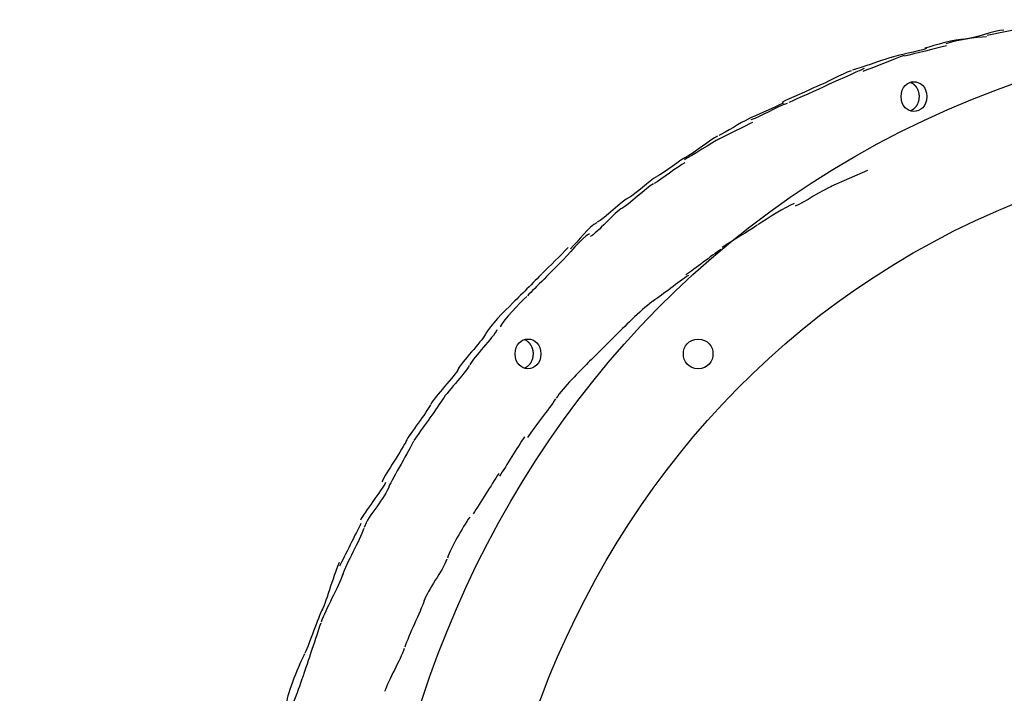
# Model space of a CAD drawing. Units: inches. Extents: x 97.3 to 115.3, y 129.8 to 163.8.
# Drawn here: x 97.3 to 101.3, y 158.7 to 161.4 of the extents above; entities that cross this region are included whole.
import ezdxf

# ---------------------------------------------------------------- set-up
doc = ezdxf.new("R2010")
doc.units = ezdxf.units.IN
doc.header["$MEASUREMENT"] = 0
doc.layers.add('Ebene 1', color=7, linetype='Continuous')

# ---------------------------------------------------------------- blocks, each defined once
blk = doc.blocks.new('block 2')
at = {"layer": 'Ebene 1', "color": 179, "lineweight": 25, "true_color": 0x1a171b}
for points in [[(101.2651, 161.381), (101.4179, 161.4125)], [(100.9685, 161.1817), (100.9666, 161.1833)], [(100.9845, 161.1611), (100.9833, 161.1633), (100.9821, 161.1654)], [(100.9537, 161.0751), (100.9561, 161.076)], [(100.7804, 160.8327), (100.6318, 160.768)], [(99.4041, 160.1385), (99.4022, 160.1401)], [(99.4199, 160.1179), (99.4187, 160.1201), (99.4177, 160.1224)], [(99.3891, 160.0321), (99.3915, 160.033)]]:
    blk.add_lwpolyline(points, dxfattribs=at)
for points, knots in [([(102.9438, 161.4399), (97.3441, 161.4442), (97.3436, 153.036), (102.9434, 153.0399), (108.5432, 153.0349), (108.5439, 161.4432), (102.9446, 161.4399), (102.9446, 161.4399), (102.9438, 161.4399), (102.9438, 161.4399), (102.9438, 161.4399), (102.9438, 161.4399), (102.9438, 161.4399)], [0, 0, 0, 0, 1, 1, 1, 2, 2, 2, 3, 3, 3, 4, 4, 4, 4]), ([(101.0207, 161.1326), (101.0207, 161.2126), (100.9167, 161.2126), (100.9167, 161.1326), (100.9167, 161.0525), (101.0207, 161.0525), (101.0207, 161.1326), (101.0207, 161.1326), (101.0207, 161.1326), (101.0207, 161.1326), (101.0207, 161.1326), (101.0207, 161.1326), (101.0207, 161.1326)], [0, 0, 0, 0, 1, 1, 1, 2, 2, 2, 3, 3, 3, 4, 4, 4, 4]), ([(100.9907, 161.1304), (100.9907, 161.1309), (100.9907, 161.1321), (100.9907, 161.1326), (100.9907, 161.1326), (100.9907, 161.1333), (100.9907, 161.1337)], [0, 0, 0, 0, 1, 1, 1, 2, 2, 2, 2]), ([(100.9907, 161.1304), (100.9907, 161.1309), (100.9907, 161.1321), (100.9907, 161.1326), (100.9907, 161.1326), (100.9907, 161.1333), (100.9907, 161.1337)], [0, 0, 0, 0, 1, 1, 1, 2, 2, 2, 2]), ([(102.9438, 160.9898), (97.9441, 160.9938), (97.9437, 153.4864), (102.9434, 153.49), (107.9431, 153.4855), (107.9445, 160.9929), (102.9444, 160.9898), (102.9444, 160.9898), (102.9438, 160.9898), (102.9438, 160.9898), (102.9438, 160.9898), (102.9438, 160.9898), (102.9438, 160.9898)], [0, 0, 0, 0, 1, 1, 1, 2, 2, 2, 3, 3, 3, 4, 4, 4, 4]), ([(99.4561, 160.0895), (99.4561, 160.1696), (99.3522, 160.1696), (99.3522, 160.0895), (99.3522, 160.0095), (99.4561, 160.0095), (99.4561, 160.0895), (99.4561, 160.0895), (99.4561, 160.0895), (99.4561, 160.0895), (99.4561, 160.0895), (99.4561, 160.0895), (99.4561, 160.0895)], [0, 0, 0, 0, 1, 1, 1, 2, 2, 2, 3, 3, 3, 4, 4, 4, 4]), ([(100.0941, 160.1494), (100.0142, 160.1496), (100.0142, 160.0295), (100.0941, 160.0295), (100.1741, 160.0295), (100.1741, 160.1496), (100.0941, 160.1494), (100.0941, 160.1494), (100.0941, 160.1494), (100.0941, 160.1494), (100.0941, 160.1494), (100.0941, 160.1494), (100.0941, 160.1494)], [0, 0, 0, 0, 1, 1, 1, 2, 2, 2, 3, 3, 3, 4, 4, 4, 4]), ([(99.4261, 160.0874), (99.4261, 160.0879), (99.4261, 160.0891), (99.4261, 160.0896), (99.4261, 160.0898), (99.4261, 160.0903), (99.4261, 160.0907)], [0, 0, 0, 0, 1, 1, 1, 2, 2, 2, 2]), ([(99.4261, 160.0874), (99.4261, 160.0879), (99.4261, 160.0891), (99.4261, 160.0896), (99.4261, 160.0898), (99.4261, 160.0903), (99.4261, 160.0907)], [0, 0, 0, 0, 1, 1, 1, 2, 2, 2, 2])]:
    blk.add_open_spline(points, degree=3, knots=knots, dxfattribs=at)
for points in [[(101.3327, 161.402), (101.2965, 161.402), (101.2119, 161.3659), (101.1757, 161.3659)], [(101.3327, 161.402), (101.2965, 161.402), (101.2119, 161.3659), (101.1757, 161.3659)], [(101.1745, 161.3655), (101.1373, 161.3655), (101.0509, 161.3407), (101.0136, 161.3283)], [(101.1745, 161.3655), (101.1373, 161.3655), (101.0509, 161.3407), (101.0136, 161.3283)], [(101.2627, 161.3743), (101.2217, 161.3743), (101.1394, 161.3605), (101.0984, 161.3469)], [(101.2627, 161.3743), (101.2217, 161.3743), (101.1394, 161.3605), (101.0984, 161.3469)], [(101.0202, 161.3269), (100.9828, 161.3144), (100.9079, 161.302), (100.8705, 161.2894)], [(101.0202, 161.3269), (100.9828, 161.3144), (100.9079, 161.302), (100.8705, 161.2894)], [(101.101, 161.3385), (101.0583, 161.3278), (100.9728, 161.3064), (100.9301, 161.2958)], [(101.101, 161.3385), (101.0583, 161.3278), (100.9728, 161.3064), (100.9301, 161.2958)], [(100.8712, 161.2897), (100.8333, 161.277), (100.7578, 161.2518), (100.72, 161.2393)], [(100.8712, 161.2897), (100.8333, 161.277), (100.7578, 161.2518), (100.72, 161.2393)], [(100.9296, 161.2994), (100.8908, 161.2865), (100.8002, 161.2475), (100.7613, 161.2346)], [(100.9296, 161.2994), (100.8908, 161.2865), (100.8002, 161.2475), (100.7613, 161.2346)], [(100.7141, 161.237), (100.6762, 161.2244), (100.6128, 161.1864), (100.5749, 161.1738)], [(100.7141, 161.237), (100.6762, 161.2244), (100.6128, 161.1864), (100.5749, 161.1738)], [(100.7673, 161.247), (100.738, 161.2325), (100.6355, 161.1884), (100.6061, 161.1738)], [(100.7673, 161.247), (100.738, 161.2325), (100.6355, 161.1884), (100.6061, 161.1738)], [(100.9596, 161.1874), (100.958, 161.1883), (100.9554, 161.1895), (100.9539, 161.1898)], [(100.9596, 161.1874), (100.958, 161.1883), (100.9554, 161.1895), (100.9539, 161.1898)], [(100.9642, 161.185), (100.9628, 161.1857), (100.9611, 161.1865), (100.9597, 161.1872)], [(100.9642, 161.185), (100.9628, 161.1857), (100.9611, 161.1865), (100.9597, 161.1872)], [(100.9666, 161.1831), (100.9659, 161.1836), (100.9649, 161.1843), (100.964, 161.1848)], [(100.9666, 161.1831), (100.9659, 161.1836), (100.9649, 161.1843), (100.964, 161.1848)], [(100.9706, 161.18), (100.9702, 161.1803), (100.969, 161.1814), (100.9685, 161.1817)], [(100.9706, 161.18), (100.9702, 161.1803), (100.969, 161.1814), (100.9685, 161.1817)], [(100.9728, 161.1779), (100.9723, 161.1783), (100.9711, 161.1793), (100.9708, 161.1798)], [(100.9728, 161.1779), (100.9723, 161.1783), (100.9711, 161.1793), (100.9708, 161.1798)], [(100.5746, 161.1736), (100.5489, 161.1607), (100.4588, 161.1221), (100.4331, 161.1092)], [(100.5746, 161.1736), (100.5489, 161.1607), (100.4588, 161.1221), (100.4331, 161.1092)], [(100.6149, 161.1778), (100.587, 161.1638), (100.4895, 161.1221), (100.4617, 161.108)], [(100.6149, 161.1778), (100.587, 161.1638), (100.4895, 161.1221), (100.4617, 161.108)], [(100.9747, 161.176), (100.9742, 161.1764), (100.9732, 161.1774), (100.9726, 161.1779)], [(100.9747, 161.176), (100.9742, 161.1764), (100.9732, 161.1774), (100.9726, 161.1779)], [(100.9764, 161.174), (100.9761, 161.1745), (100.9752, 161.1755), (100.9747, 161.176)], [(100.9764, 161.174), (100.9761, 161.1745), (100.9752, 161.1755), (100.9747, 161.176)], [(100.978, 161.1719), (100.9778, 161.1724), (100.9766, 161.1736), (100.9764, 161.1741)], [(100.978, 161.1719), (100.9778, 161.1724), (100.9766, 161.1736), (100.9764, 161.1741)], [(100.9795, 161.1698), (100.9792, 161.1702), (100.978, 161.1714), (100.9778, 161.1719)], [(100.9795, 161.1698), (100.9792, 161.1702), (100.978, 161.1714), (100.9778, 161.1719)], [(100.9809, 161.1676), (100.9807, 161.1681), (100.9797, 161.1691), (100.9794, 161.1697)], [(100.9809, 161.1676), (100.9807, 161.1681), (100.9797, 161.1691), (100.9794, 161.1697)], [(100.9823, 161.1652), (100.9821, 161.1657), (100.9811, 161.1671), (100.9807, 161.1676)], [(100.9823, 161.1652), (100.9821, 161.1657), (100.9811, 161.1671), (100.9807, 161.1676)], [(100.9854, 161.1588), (100.9852, 161.1593), (100.9847, 161.1605), (100.9845, 161.1611)], [(100.9854, 161.1588), (100.9852, 161.1593), (100.9847, 161.1605), (100.9845, 161.1611)], [(100.9864, 161.1564), (100.9863, 161.1569), (100.9857, 161.1581), (100.9854, 161.1586)], [(100.9864, 161.1564), (100.9863, 161.1569), (100.9857, 161.1581), (100.9854, 161.1586)], [(100.9873, 161.1538), (100.9873, 161.1543), (100.9868, 161.1559), (100.9864, 161.1564)], [(100.9873, 161.1538), (100.9873, 161.1543), (100.9868, 161.1559), (100.9864, 161.1564)], [(100.988, 161.1512), (100.988, 161.1517), (100.9873, 161.1533), (100.9873, 161.1538)], [(100.988, 161.1512), (100.988, 161.1517), (100.9873, 161.1533), (100.9873, 161.1538)], [(100.9888, 161.1485), (100.9888, 161.149), (100.988, 161.1505), (100.988, 161.1511)], [(100.9888, 161.1485), (100.9888, 161.149), (100.988, 161.1505), (100.988, 161.1511)], [(100.9894, 161.1457), (100.9894, 161.1462), (100.9888, 161.148), (100.9888, 161.1483)], [(100.9894, 161.1457), (100.9894, 161.1462), (100.9888, 161.148), (100.9888, 161.1483)], [(100.9899, 161.1428), (100.9899, 161.1433), (100.9894, 161.1452), (100.9894, 161.1457)], [(100.9899, 161.1428), (100.9899, 161.1433), (100.9894, 161.1452), (100.9894, 161.1457)], [(100.9904, 161.1397), (100.9904, 161.1404), (100.9899, 161.1421), (100.9899, 161.1426)], [(100.9904, 161.1397), (100.9904, 161.1404), (100.9899, 161.1421), (100.9899, 161.1426)], [(100.4397, 161.1061), (100.4137, 161.0932), (100.3227, 161.0543), (100.2967, 161.0412)], [(100.4397, 161.1061), (100.4137, 161.0932), (100.3227, 161.0543), (100.2967, 161.0412)], [(100.4543, 161.1047), (100.4142, 161.0913), (100.3474, 161.0512), (100.3072, 161.0377)], [(100.4543, 161.1047), (100.4142, 161.0913), (100.3474, 161.0512), (100.3072, 161.0377)], [(100.9821, 161.0994), (100.9826, 161.1001), (100.9833, 161.1014), (100.9835, 161.1021)], [(100.9821, 161.0994), (100.9826, 161.1001), (100.9833, 161.1014), (100.9835, 161.1021)], [(100.9835, 161.1021), (100.9838, 161.1028), (100.9847, 161.1044), (100.9849, 161.1051)], [(100.9835, 161.1021), (100.9838, 161.1028), (100.9847, 161.1044), (100.9849, 161.1051)], [(100.9849, 161.1052), (100.9852, 161.1059), (100.9861, 161.1075), (100.9863, 161.1082)], [(100.9849, 161.1052), (100.9852, 161.1059), (100.9861, 161.1075), (100.9863, 161.1082)], [(100.9863, 161.108), (100.9864, 161.1089), (100.9869, 161.1108), (100.9873, 161.1114)], [(100.9863, 161.108), (100.9864, 161.1089), (100.9869, 161.1108), (100.9873, 161.1114)], [(100.9873, 161.1113), (100.9876, 161.1121), (100.988, 161.1137), (100.9883, 161.1144)], [(100.9873, 161.1113), (100.9876, 161.1121), (100.988, 161.1137), (100.9883, 161.1144)], [(100.9883, 161.1145), (100.9885, 161.1154), (100.989, 161.117), (100.989, 161.1178)], [(100.9883, 161.1145), (100.9885, 161.1154), (100.989, 161.117), (100.989, 161.1178)], [(100.989, 161.1178), (100.989, 161.1185), (100.9897, 161.1201), (100.9897, 161.1209)], [(100.989, 161.1178), (100.989, 161.1185), (100.9897, 161.1201), (100.9897, 161.1209)], [(100.9897, 161.1209), (100.9897, 161.1218), (100.9902, 161.1233), (100.9902, 161.1242)], [(100.9897, 161.1209), (100.9897, 161.1218), (100.9902, 161.1233), (100.9902, 161.1242)], [(100.9902, 161.124), (100.9902, 161.1249), (100.9904, 161.1264), (100.9904, 161.1271)], [(100.9902, 161.124), (100.9902, 161.1249), (100.9904, 161.1264), (100.9904, 161.1271)], [(100.9907, 161.1366), (100.9907, 161.1376), (100.9904, 161.1392), (100.9904, 161.1397)], [(100.9907, 161.1366), (100.9907, 161.1376), (100.9904, 161.1392), (100.9904, 161.1397)], [(100.9904, 161.1273), (100.9904, 161.1278), (100.9907, 161.1297), (100.9907, 161.1304)], [(100.9904, 161.1273), (100.9904, 161.1278), (100.9907, 161.1297), (100.9907, 161.1304)], [(100.9907, 161.1335), (100.9907, 161.1344), (100.9907, 161.1359), (100.9907, 161.1369)], [(100.9907, 161.1335), (100.9907, 161.1344), (100.9907, 161.1359), (100.9907, 161.1369)], [(100.9561, 161.076), (100.9568, 161.0761), (100.9578, 161.0766), (100.9585, 161.077)], [(100.9561, 161.076), (100.9568, 161.0761), (100.9578, 161.0766), (100.9585, 161.077)], [(100.9587, 161.077), (100.9592, 161.0773), (100.9604, 161.0782), (100.9609, 161.0785)], [(100.9587, 161.077), (100.9592, 161.0773), (100.9604, 161.0782), (100.9609, 161.0785)], [(100.9609, 161.0785), (100.9616, 161.0787), (100.9628, 161.0794), (100.9633, 161.0799)], [(100.9609, 161.0785), (100.9616, 161.0787), (100.9628, 161.0794), (100.9633, 161.0799)], [(100.9633, 161.0797), (100.964, 161.0801), (100.9652, 161.081), (100.9658, 161.0813)], [(100.9633, 161.0797), (100.964, 161.0801), (100.9652, 161.081), (100.9658, 161.0813)], [(100.9658, 161.0813), (100.9663, 161.0818), (100.9677, 161.0825), (100.9682, 161.083)], [(100.9658, 161.0813), (100.9663, 161.0818), (100.9677, 161.0825), (100.9682, 161.083)], [(100.9682, 161.083), (100.9687, 161.0835), (100.9697, 161.0844), (100.9702, 161.0849)], [(100.9682, 161.083), (100.9687, 161.0835), (100.9697, 161.0844), (100.9702, 161.0849)], [(100.9704, 161.0847), (100.9711, 161.0853), (100.9721, 161.0866), (100.9725, 161.087)], [(100.9704, 161.0847), (100.9711, 161.0853), (100.9721, 161.0866), (100.9725, 161.087)], [(100.9725, 161.0872), (100.973, 161.0875), (100.9742, 161.0887), (100.9747, 161.0892)], [(100.9725, 161.0872), (100.973, 161.0875), (100.9742, 161.0887), (100.9747, 161.0892)], [(100.9747, 161.0892), (100.9752, 161.0896), (100.9763, 161.0909), (100.9766, 161.0916)], [(100.9747, 161.0892), (100.9752, 161.0896), (100.9763, 161.0909), (100.9766, 161.0916)], [(100.9768, 161.0916), (100.9771, 161.0923), (100.978, 161.0934), (100.9785, 161.094)], [(100.9768, 161.0916), (100.9771, 161.0923), (100.978, 161.0934), (100.9785, 161.094)], [(100.9785, 161.0939), (100.979, 161.0946), (100.9799, 161.0959), (100.9804, 161.0966)], [(100.9785, 161.0939), (100.979, 161.0946), (100.9799, 161.0959), (100.9804, 161.0966)], [(100.9804, 161.0966), (100.9807, 161.0973), (100.9818, 161.0987), (100.9819, 161.0996)], [(100.9804, 161.0966), (100.9807, 161.0973), (100.9818, 161.0987), (100.9819, 161.0996)], [(100.3143, 161.0281), (100.2866, 161.0141), (100.203, 160.9724), (100.1753, 160.9585)], [(100.3143, 161.0281), (100.2866, 161.0141), (100.203, 160.9724), (100.1753, 160.9585)], [(100.2964, 161.0408), (100.2698, 161.0277), (100.2037, 160.9879), (100.1772, 160.9747)], [(100.2964, 161.0408), (100.2698, 161.0277), (100.2037, 160.9879), (100.1772, 160.9747)], [(100.1798, 160.9612), (100.1515, 160.9471), (100.0666, 160.8906), (100.0385, 160.8765)], [(100.1798, 160.9612), (100.1515, 160.9471), (100.0666, 160.8906), (100.0385, 160.8765)], [(100.172, 160.9716), (100.1453, 160.9583), (100.0785, 160.9049), (100.0519, 160.8916)], [(100.172, 160.9716), (100.1453, 160.9583), (100.0785, 160.9049), (100.0519, 160.8916)], [(100.0404, 160.8637), (100.0127, 160.85), (99.9433, 160.7943), (99.9155, 160.7805)], [(100.0404, 160.8637), (100.0127, 160.85), (99.9433, 160.7943), (99.9155, 160.7805)], [(100.0516, 160.8911), (100.0237, 160.8773), (99.9545, 160.8217), (99.9265, 160.8079)], [(100.0516, 160.8911), (100.0237, 160.8773), (99.9545, 160.8217), (99.9265, 160.8079)], [(99.9255, 160.8071), (99.8971, 160.7929), (99.8404, 160.7361), (99.8122, 160.7221)], [(99.9255, 160.8071), (99.8971, 160.7929), (99.8404, 160.7361), (99.8122, 160.7221)], [(99.9124, 160.7783), (99.884, 160.764), (99.8127, 160.6929), (99.7843, 160.6786)], [(99.9124, 160.7783), (99.884, 160.764), (99.8127, 160.6929), (99.7843, 160.6786)], [(100.6347, 160.7681), (100.6006, 160.7566), (100.521, 160.6999), (100.4869, 160.6886)], [(100.6347, 160.7681), (100.6006, 160.7566), (100.521, 160.6999), (100.4869, 160.6886)], [(99.8146, 160.724), (99.7858, 160.7094), (99.7135, 160.6372), (99.6845, 160.6228)], [(99.8146, 160.724), (99.7858, 160.7094), (99.7135, 160.6372), (99.6845, 160.6228)], [(99.7865, 160.6805), (99.7577, 160.666), (99.6856, 160.5793), (99.6566, 160.565)], [(99.7865, 160.6805), (99.7577, 160.666), (99.6856, 160.5793), (99.6566, 160.565)], [(100.4838, 160.6985), (100.4469, 160.6863), (100.3732, 160.6371), (100.3363, 160.6126)], [(100.4838, 160.6985), (100.4469, 160.6863), (100.3732, 160.6371), (100.3363, 160.6126)], [(99.6828, 160.6214), (99.6527, 160.6062), (99.6075, 160.5459), (99.5772, 160.5158)], [(99.6828, 160.6214), (99.6527, 160.6062), (99.6075, 160.5459), (99.5772, 160.5158)], [(100.3338, 160.6112), (100.295, 160.5854), (100.2307, 160.5468), (100.192, 160.521)], [(100.3338, 160.6112), (100.295, 160.5854), (100.2307, 160.5468), (100.192, 160.521)], [(99.653, 160.5762), (99.6234, 160.5616), (99.5645, 160.4877), (99.5348, 160.4583)], [(99.653, 160.5762), (99.6234, 160.5616), (99.5645, 160.4877), (99.5348, 160.4583)], [(99.5674, 160.5206), (99.5372, 160.4903), (99.4918, 160.4452), (99.4616, 160.4148)], [(99.5674, 160.5206), (99.5372, 160.4903), (99.4918, 160.4452), (99.4616, 160.4148)], [(100.1854, 160.5123), (100.1469, 160.4867), (100.0828, 160.4353), (100.0442, 160.4097)], [(100.1854, 160.5123), (100.1469, 160.4867), (100.0828, 160.4353), (100.0442, 160.4097)], [(99.5372, 160.4607), (99.5073, 160.4305), (99.4322, 160.3554), (99.402, 160.3254)], [(99.5372, 160.4607), (99.5073, 160.4305), (99.4322, 160.3554), (99.402, 160.3254)], [(99.4609, 160.4142), (99.4305, 160.3835), (99.3691, 160.3223), (99.3385, 160.2917)], [(99.4609, 160.4142), (99.4305, 160.3835), (99.3691, 160.3223), (99.3385, 160.2917)], [(100.0549, 160.4078), (100.0156, 160.3818), (99.9505, 160.3296), (99.9114, 160.3036)], [(100.0549, 160.4078), (100.0156, 160.3818), (99.9505, 160.3296), (99.9114, 160.3036)], [(99.3994, 160.3227), (99.3686, 160.2919), (99.3069, 160.23), (99.2916, 160.1994)], [(99.3994, 160.3227), (99.3686, 160.2919), (99.3069, 160.23), (99.2916, 160.1994)], [(99.9143, 160.306), (99.8744, 160.2795), (99.7944, 160.1994), (99.7677, 160.1727)], [(99.9143, 160.306), (99.8744, 160.2795), (99.7944, 160.1994), (99.7677, 160.1727)], [(99.3416, 160.2951), (99.3104, 160.2639), (99.248, 160.2016), (99.2325, 160.1704)], [(99.3416, 160.2951), (99.3104, 160.2639), (99.248, 160.2016), (99.2325, 160.1704)], [(99.2785, 160.1866), (99.2627, 160.1553), (99.1845, 160.0769), (99.1688, 160.0455)], [(99.2785, 160.1866), (99.2627, 160.1553), (99.1845, 160.0769), (99.1688, 160.0455)], [(99.7784, 160.1835), (99.751, 160.1563), (99.669, 160.0741), (99.6416, 160.0469)], [(99.7784, 160.1835), (99.751, 160.1563), (99.669, 160.0741), (99.6416, 160.0469)], [(99.2313, 160.1692), (99.2153, 160.1372), (99.1354, 160.0572), (99.1194, 160.0254)], [(99.2313, 160.1692), (99.2153, 160.1372), (99.1354, 160.0572), (99.1194, 160.0254)], [(99.395, 160.1444), (99.3934, 160.1451), (99.3908, 160.1463), (99.3893, 160.1468)], [(99.395, 160.1444), (99.3934, 160.1451), (99.3908, 160.1463), (99.3893, 160.1468)], [(99.3994, 160.1418), (99.3981, 160.1427), (99.3965, 160.1435), (99.3951, 160.1441)], [(99.3994, 160.1418), (99.3981, 160.1427), (99.3965, 160.1435), (99.3951, 160.1441)], [(99.4022, 160.1401), (99.4015, 160.1406), (99.4003, 160.1413), (99.3994, 160.1418)], [(99.4022, 160.1401), (99.4015, 160.1406), (99.4003, 160.1413), (99.3994, 160.1418)], [(99.4062, 160.1368), (99.4056, 160.1373), (99.4046, 160.1384), (99.4041, 160.1387)], [(99.4062, 160.1368), (99.4056, 160.1373), (99.4046, 160.1384), (99.4041, 160.1387)], [(99.4082, 160.1349), (99.4077, 160.1354), (99.4065, 160.1363), (99.406, 160.1368)], [(99.4082, 160.1349), (99.4077, 160.1354), (99.4065, 160.1363), (99.406, 160.1368)], [(99.41, 160.133), (99.4096, 160.1334), (99.4084, 160.1344), (99.4079, 160.1349)], [(99.41, 160.133), (99.4096, 160.1334), (99.4084, 160.1344), (99.4079, 160.1349)], [(99.4118, 160.131), (99.4115, 160.1313), (99.4105, 160.1323), (99.41, 160.1329)], [(99.4118, 160.131), (99.4115, 160.1313), (99.4105, 160.1323), (99.41, 160.1329)], [(99.4136, 160.1289), (99.4132, 160.1294), (99.412, 160.1304), (99.4118, 160.131)], [(99.4136, 160.1289), (99.4132, 160.1294), (99.412, 160.1304), (99.4118, 160.131)], [(99.4149, 160.1268), (99.4146, 160.1272), (99.4137, 160.1284), (99.4136, 160.1289)], [(99.4149, 160.1268), (99.4146, 160.1272), (99.4137, 160.1284), (99.4136, 160.1289)], [(99.4163, 160.1244), (99.416, 160.1249), (99.4153, 160.1261), (99.4151, 160.1267)], [(99.4163, 160.1244), (99.416, 160.1249), (99.4153, 160.1261), (99.4151, 160.1267)], [(99.4175, 160.1225), (99.4172, 160.1229), (99.4165, 160.1241), (99.4163, 160.1248)], [(99.4175, 160.1225), (99.4172, 160.1229), (99.4165, 160.1241), (99.4163, 160.1248)], [(99.4208, 160.1158), (99.4206, 160.1162), (99.4201, 160.1175), (99.4199, 160.1179)], [(99.4208, 160.1158), (99.4206, 160.1162), (99.4201, 160.1175), (99.4199, 160.1179)], [(99.422, 160.1132), (99.4217, 160.1137), (99.4211, 160.1151), (99.421, 160.1156)], [(99.422, 160.1132), (99.4217, 160.1137), (99.4211, 160.1151), (99.421, 160.1156)], [(99.4227, 160.1106), (99.4227, 160.111), (99.4222, 160.1127), (99.4218, 160.1132)], [(99.4227, 160.1106), (99.4227, 160.111), (99.4222, 160.1127), (99.4218, 160.1132)], [(99.4234, 160.1082), (99.4234, 160.1087), (99.4227, 160.1103), (99.4227, 160.1108)], [(99.4234, 160.1082), (99.4234, 160.1087), (99.4227, 160.1103), (99.4227, 160.1108)], [(99.4242, 160.1056), (99.4242, 160.1062), (99.4234, 160.1075), (99.4234, 160.1082)], [(99.4242, 160.1056), (99.4242, 160.1062), (99.4234, 160.1075), (99.4234, 160.1082)], [(99.4248, 160.1027), (99.4248, 160.1032), (99.4242, 160.1048), (99.4242, 160.1053)], [(99.4248, 160.1027), (99.4248, 160.1032), (99.4242, 160.1048), (99.4242, 160.1053)], [(99.4253, 160.0998), (99.4253, 160.1003), (99.4248, 160.1022), (99.4248, 160.1027)], [(99.4253, 160.0998), (99.4253, 160.1003), (99.4248, 160.1022), (99.4248, 160.1027)], [(99.4191, 160.0593), (99.4194, 160.06), (99.4201, 160.0614), (99.4203, 160.0622)], [(99.4191, 160.0593), (99.4194, 160.06), (99.4201, 160.0614), (99.4203, 160.0622)], [(99.4205, 160.0622), (99.4206, 160.0629), (99.4215, 160.0645), (99.4218, 160.0652)], [(99.4205, 160.0622), (99.4206, 160.0629), (99.4215, 160.0645), (99.4218, 160.0652)], [(99.4217, 160.065), (99.422, 160.0659), (99.4225, 160.0676), (99.4227, 160.0684)], [(99.4217, 160.065), (99.422, 160.0659), (99.4225, 160.0676), (99.4227, 160.0684)], [(99.4227, 160.0683), (99.423, 160.0691), (99.4234, 160.0705), (99.4237, 160.0714)], [(99.4227, 160.0683), (99.423, 160.0691), (99.4234, 160.0705), (99.4237, 160.0714)], [(99.4237, 160.0715), (99.4239, 160.0722), (99.4244, 160.0738), (99.4244, 160.0746)], [(99.4237, 160.0715), (99.4239, 160.0722), (99.4244, 160.0738), (99.4244, 160.0746)], [(99.4246, 160.0746), (99.4246, 160.0753), (99.4251, 160.0772), (99.4251, 160.0779)], [(99.4246, 160.0746), (99.4246, 160.0753), (99.4251, 160.0772), (99.4251, 160.0779)], [(99.4251, 160.0779), (99.4251, 160.0786), (99.4256, 160.0803), (99.4256, 160.081)], [(99.4251, 160.0779), (99.4251, 160.0786), (99.4256, 160.0803), (99.4256, 160.081)], [(99.4258, 160.0965), (99.4258, 160.097), (99.4253, 160.0993), (99.4253, 160.0998)], [(99.4258, 160.0965), (99.4258, 160.097), (99.4253, 160.0993), (99.4253, 160.0998)], [(99.4256, 160.0812), (99.4256, 160.082), (99.4258, 160.0836), (99.4258, 160.0845)], [(99.4256, 160.0812), (99.4256, 160.082), (99.4258, 160.0836), (99.4258, 160.0845)], [(99.4261, 160.0936), (99.4261, 160.0944), (99.4258, 160.0963), (99.4258, 160.0969)], [(99.4261, 160.0936), (99.4261, 160.0944), (99.4258, 160.0963), (99.4258, 160.0969)], [(99.4258, 160.0845), (99.4258, 160.085), (99.4261, 160.0867), (99.4261, 160.0876)], [(99.4258, 160.0845), (99.4258, 160.085), (99.4261, 160.0867), (99.4261, 160.0876)], [(99.4261, 160.0907), (99.4261, 160.0913), (99.4261, 160.0929), (99.4261, 160.0938)], [(99.4261, 160.0907), (99.4261, 160.0913), (99.4261, 160.0929), (99.4261, 160.0938)], [(99.123, 160.03), (99.1068, 159.9976), (99.0258, 159.9167), (99.0098, 159.8843)], [(99.123, 160.03), (99.1068, 159.9976), (99.0258, 159.9167), (99.0098, 159.8843)], [(99.1662, 160.0423), (99.1502, 160.0102), (99.0699, 159.9298), (99.0539, 159.8977)], [(99.1662, 160.0423), (99.1502, 160.0102), (99.0699, 159.9298), (99.0539, 159.8977)], [(99.3915, 160.033), (99.3922, 160.0331), (99.3934, 160.0336), (99.3941, 160.034)], [(99.3915, 160.033), (99.3922, 160.0331), (99.3934, 160.0336), (99.3941, 160.034)], [(99.3941, 160.034), (99.3946, 160.0342), (99.3958, 160.0352), (99.3963, 160.0354)], [(99.3941, 160.034), (99.3946, 160.0342), (99.3958, 160.0352), (99.3963, 160.0354)], [(99.3965, 160.0352), (99.397, 160.0354), (99.3982, 160.0362), (99.3989, 160.0367)], [(99.3965, 160.0352), (99.397, 160.0354), (99.3982, 160.0362), (99.3989, 160.0367)], [(99.3988, 160.0367), (99.3994, 160.0371), (99.4005, 160.0379), (99.4012, 160.0383)], [(99.3988, 160.0367), (99.3994, 160.0371), (99.4005, 160.0379), (99.4012, 160.0383)], [(99.4012, 160.0383), (99.4017, 160.0388), (99.4029, 160.0395), (99.4036, 160.04)], [(99.4012, 160.0383), (99.4017, 160.0388), (99.4029, 160.0395), (99.4036, 160.04)], [(99.4036, 160.04), (99.4041, 160.0404), (99.4051, 160.0414), (99.4058, 160.0417)], [(99.4036, 160.04), (99.4041, 160.0404), (99.4051, 160.0414), (99.4058, 160.0417)], [(99.4056, 160.0419), (99.4063, 160.0423), (99.4075, 160.0436), (99.4079, 160.044)], [(99.4056, 160.0419), (99.4063, 160.0423), (99.4075, 160.0436), (99.4079, 160.044)], [(99.4079, 160.0438), (99.4084, 160.0443), (99.4096, 160.0457), (99.4101, 160.046)], [(99.4079, 160.0438), (99.4084, 160.0443), (99.4096, 160.0457), (99.4101, 160.046)], [(99.4101, 160.0462), (99.4106, 160.0466), (99.4117, 160.0479), (99.4122, 160.0486)], [(99.4101, 160.0462), (99.4106, 160.0466), (99.4117, 160.0479), (99.4122, 160.0486)], [(99.412, 160.0486), (99.4125, 160.0491), (99.4134, 160.0504), (99.4139, 160.051)], [(99.412, 160.0486), (99.4125, 160.0491), (99.4134, 160.0504), (99.4139, 160.051)], [(99.4139, 160.0509), (99.4144, 160.0516), (99.4153, 160.0529), (99.4158, 160.0536)], [(99.4139, 160.0509), (99.4144, 160.0516), (99.4153, 160.0529), (99.4158, 160.0536)], [(99.4158, 160.0536), (99.4163, 160.0543), (99.4172, 160.0557), (99.4175, 160.0564)], [(99.4158, 160.0536), (99.4163, 160.0543), (99.4172, 160.0557), (99.4175, 160.0564)], [(99.4175, 160.0562), (99.418, 160.0569), (99.4187, 160.0584), (99.4189, 160.0591)], [(99.4175, 160.0562), (99.418, 160.0569), (99.4187, 160.0584), (99.4189, 160.0591)], [(99.6444, 160.0498), (99.6165, 160.0219), (99.5469, 159.9523), (99.519, 159.9105)], [(99.6444, 160.0498), (99.6165, 160.0219), (99.5469, 159.9523), (99.519, 159.9105)], [(99.5162, 159.9072), (99.4878, 159.8645), (99.4308, 159.7933), (99.4022, 159.7506)], [(99.5162, 159.9072), (99.4878, 159.8645), (99.4308, 159.7933), (99.4022, 159.7506)], [(99.0084, 159.8826), (98.9919, 159.8495), (98.9257, 159.7672), (98.9092, 159.7339)], [(99.0084, 159.8826), (98.9919, 159.8495), (98.9257, 159.7672), (98.9092, 159.7339)], [(99.0563, 159.9014), (99.0238, 159.8524), (98.9747, 159.787), (98.9419, 159.7379)], [(99.0563, 159.9014), (99.0238, 159.8524), (98.9747, 159.787), (98.9419, 159.7379)], [(99.39, 159.7532), (99.361, 159.7096), (99.3173, 159.6369), (99.2883, 159.5935)], [(99.39, 159.7532), (99.361, 159.7096), (99.3173, 159.6369), (99.2883, 159.5935)], [(98.912, 159.7384), (98.8953, 159.705), (98.8282, 159.6046), (98.8114, 159.571)], [(98.912, 159.7384), (98.8953, 159.705), (98.8282, 159.6046), (98.8114, 159.571)], [(98.9399, 159.735), (98.9232, 159.7015), (98.8563, 159.5844), (98.8396, 159.551)], [(98.9399, 159.735), (98.9232, 159.7015), (98.8563, 159.5844), (98.8396, 159.551)], [(99.2856, 159.6039), (99.2558, 159.5593), (99.2113, 159.485), (99.1815, 159.4404)], [(99.2856, 159.6039), (99.2558, 159.5593), (99.2113, 159.485), (99.1815, 159.4404)], [(98.8272, 159.5687), (98.81, 159.5344), (98.7416, 159.449), (98.7246, 159.4147)], [(98.8272, 159.5687), (98.81, 159.5344), (98.7416, 159.449), (98.7246, 159.4147)], [(98.842, 159.5551), (98.825, 159.5041), (98.7569, 159.4359), (98.7399, 159.3851)], [(98.842, 159.5551), (98.825, 159.5041), (98.7569, 159.4359), (98.7399, 159.3851)], [(99.1681, 159.4282), (99.1378, 159.3827), (99.0925, 159.3071), (99.0773, 159.2618)], [(99.1681, 159.4282), (99.1378, 159.3827), (99.0925, 159.3071), (99.0773, 159.2618)], [(98.7271, 159.4025), (98.7099, 159.3679), (98.6579, 159.264), (98.6405, 159.2292)], [(98.7271, 159.4025), (98.7099, 159.3679), (98.6579, 159.264), (98.6405, 159.2292)], [(98.7382, 159.3817), (98.7208, 159.3296), (98.6687, 159.2428), (98.6512, 159.1906)], [(98.7382, 159.3817), (98.7208, 159.3296), (98.6687, 159.2428), (98.6512, 159.1906)], [(98.6393, 159.2442), (98.6217, 159.2091), (98.5864, 159.0854), (98.5688, 159.0502)], [(98.6393, 159.2442), (98.6217, 159.2091), (98.5864, 159.0854), (98.5688, 159.0502)], [(99.0746, 159.2569), (99.0592, 159.2106), (98.9976, 159.1334), (98.9821, 159.0871)], [(99.0746, 159.2569), (99.0592, 159.2106), (98.9976, 159.1334), (98.9821, 159.0871)], [(98.6536, 159.1956), (98.636, 159.1427), (98.5831, 159.0545), (98.5654, 159.0017)], [(98.6536, 159.1956), (98.636, 159.1427), (98.5831, 159.0545), (98.5654, 159.0017)], [(98.9833, 159.0897), (98.9676, 159.0427), (98.9204, 158.9484), (98.9047, 158.9012)], [(98.9833, 159.0897), (98.9676, 159.0427), (98.9204, 158.9484), (98.9047, 158.9012)], [(98.5709, 159.0552), (98.553, 159.0196), (98.5175, 158.9124), (98.4996, 158.8768)], [(98.5709, 159.0552), (98.553, 159.0196), (98.5175, 158.9124), (98.4996, 158.8768)], [(98.564, 158.9984), (98.5461, 158.9445), (98.5101, 158.8368), (98.4922, 158.7829)], [(98.564, 158.9984), (98.5461, 158.9445), (98.5101, 158.8368), (98.4922, 158.7829)], [(98.4986, 158.8739), (98.4805, 158.8377), (98.426, 158.7107), (98.426, 158.6744)], [(98.4986, 158.8739), (98.4805, 158.8377), (98.426, 158.7107), (98.426, 158.6744)], [(98.9025, 158.8957), (98.8866, 158.8478), (98.8386, 158.7681), (98.8227, 158.7202)], [(98.9025, 158.8957), (98.8866, 158.8478), (98.8386, 158.7681), (98.8227, 158.7202)], [(98.4941, 158.7882), (98.4758, 158.7336), (98.4396, 158.6429), (98.4214, 158.5883)], [(98.4941, 158.7882), (98.4758, 158.7336), (98.4396, 158.6429), (98.4214, 158.5883)]]:
    blk.add_open_spline(points, degree=3, dxfattribs=at)

msp = doc.modelspace()

# ---------------------------------------------------------------- block references
at = {"layer": 'Ebene 1'}
msp.add_blockref('block 2', (0, 0), dxfattribs=at)

doc.saveas('drawing.dxf')
